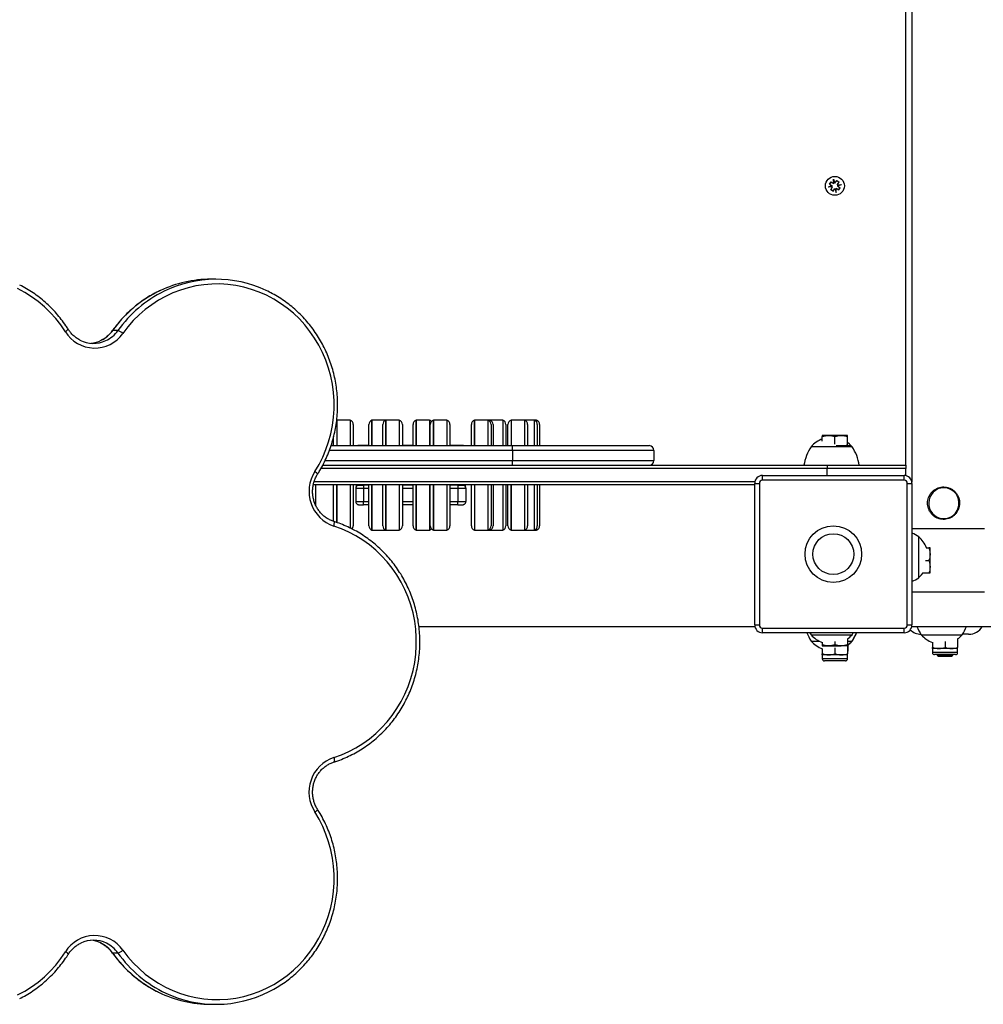
# Model space of a CAD drawing. Units: millimetres. Extents: x 176 to 189, y 150.1 to 158.8.
# Drawn here: x 184.8 to 185.5, y 151.4 to 152 of the extents above; entities that cross this region are included whole.
import ezdxf

# ---------------------------------------------------------------- set-up
doc = ezdxf.new("R2010")
doc.units = ezdxf.units.MM

# ---------------------------------------------------------------- blocks, each defined once
blk = doc.blocks.new('asd')
at = {"color": 0, "linetype": 'ByBlock', "lineweight": -2}
for p, q in [((185.41169, 151.69623), (185.41169, 152.62889)), ((185.41562, 152.62984), (185.41562, 151.68556)), ((185.36499, 151.8742), (185.36241, 151.87327)), ((185.36327, 151.87532), (185.36421, 151.87677)), ((185.36327, 151.87532), (185.36499, 151.8742)), ((185.36421, 151.87677), (185.36593, 151.87564)), ((185.36575, 151.87838), (185.36668, 151.8758)), ((185.36593, 151.87564), (185.36575, 151.87838)), ((185.3661, 151.87741), (185.36582, 151.87736)), ((185.36668, 151.8758), (185.3678, 151.87752)), ((185.3678, 151.87752), (185.36925, 151.87657)), ((185.36812, 151.87486), (185.36925, 151.87657)), ((185.36812, 151.87486), (185.37086, 151.87504)), ((185.36828, 151.87411), (185.37086, 151.87504)), ((185.36828, 151.87411), (185.37, 151.87299)), ((185.36989, 151.87469), (185.36983, 151.87497)), ((185.36514, 151.87345), (185.36241, 151.87327)), ((185.36402, 151.87173), (185.36514, 151.87345)), ((185.36402, 151.87173), (185.36547, 151.87079)), ((185.36547, 151.87079), (185.36659, 151.87251)), ((185.36659, 151.87251), (185.36752, 151.86993)), ((185.36752, 151.86993), (185.36734, 151.87266)), ((185.36734, 151.87266), (185.36905, 151.87154)), ((185.36905, 151.87154), (185.37, 151.87299)), ((184.97267, 151.81469), (184.9693, 151.81469)), ((184.91033, 151.78203), (184.90696, 151.78203)), ((185.05812, 151.72502), (185.04961, 151.72502)), ((185.04961, 151.72502), (185.04961, 151.70875)), ((185.05812, 151.72502), (185.05812, 151.70875)), ((185.08051, 151.72502), (185.072, 151.72502)), ((185.072, 151.72502), (185.072, 151.70884)), ((185.072, 151.70865), (185.072, 151.72502)), ((185.0807, 151.72495), (185.08051, 151.72502)), ((185.08051, 151.72502), (185.08051, 151.72486)), ((185.0894, 151.72502), (185.08089, 151.72502)), ((185.08089, 151.72502), (185.08089, 151.70884)), ((185.08089, 151.70865), (185.08089, 151.72502)), ((185.0894, 151.72502), (185.0894, 151.70884)), ((185.10864, 151.72502), (185.10012, 151.72502)), ((185.10012, 151.72502), (185.10012, 151.70881)), ((185.10012, 151.70865), (185.10012, 151.72502)), ((185.10864, 151.72502), (185.10864, 151.70884)), ((185.11964, 151.72502), (185.11113, 151.72502)), ((185.11113, 151.72502), (185.11113, 151.70884)), ((185.11113, 151.70865), (185.11113, 151.72502)), ((185.11964, 151.72502), (185.11964, 151.70884)), ((185.14578, 151.72502), (185.13726, 151.72502)), ((185.13726, 151.72502), (185.13726, 151.72254)), ((185.13726, 151.70875), (185.13726, 151.72502)), ((185.14704, 151.72502), (185.14578, 151.72502)), ((185.14578, 151.72502), (185.14578, 151.72254)), ((185.15522, 151.72502), (185.14704, 151.72502)), ((185.14704, 151.72502), (185.14704, 151.72416)), ((185.15522, 151.72502), (185.15522, 151.70875)), ((185.16907, 151.72502), (185.16056, 151.72502)), ((185.16056, 151.72502), (185.16056, 151.70875)), ((185.17519, 151.72502), (185.16907, 151.72502)), ((185.16907, 151.72502), (185.16907, 151.70875)), ((185.17669, 151.72502), (185.17519, 151.72502)), ((185.17519, 151.72502), (185.17519, 151.70875)), ((185.17669, 151.72502), (185.17669, 151.72501)), ((185.17669, 151.72501), (185.17669, 151.72384)), ((185.06012, 151.72219), (185.06012, 151.70875)), ((185.07, 151.70865), (185.07, 151.72219)), ((185.07889, 151.70865), (185.07889, 151.72219)), ((185.0914, 151.72219), (185.0914, 151.70884)), ((185.09812, 151.70865), (185.09812, 151.72219)), ((185.10912, 151.70865), (185.10912, 151.72219)), ((185.12164, 151.72219), (185.12164, 151.70884)), ((185.13526, 151.70875), (185.13526, 151.72219)), ((185.13726, 151.72254), (185.13726, 151.70875)), ((185.14578, 151.72254), (185.14578, 151.70875)), ((185.14778, 151.72219), (185.14778, 151.71991)), ((185.14778, 151.71991), (185.14778, 151.70875)), ((185.14904, 151.72219), (185.14904, 151.71963)), ((185.14904, 151.71963), (185.14904, 151.70875)), ((185.15722, 151.72219), (185.15722, 151.70875)), ((185.15855, 151.70875), (185.15855, 151.72219)), ((185.17107, 151.72219), (185.17107, 151.70875)), ((185.17719, 151.72219), (185.17719, 151.70875)), ((185.17869, 151.72219), (185.17869, 151.72218)), ((185.17869, 151.72218), (185.17869, 151.70875)), ((185.04761, 151.70875), (185.04761, 151.71454)), ((185.36263, 151.71526), (185.35862, 151.71526)), ((185.35862, 151.71153), (185.35862, 151.71454)), ((185.37064, 151.71526), (185.36263, 151.71526)), ((185.36663, 151.70961), (185.36663, 151.71454)), ((185.37464, 151.71526), (185.37064, 151.71526)), ((185.37464, 151.70946), (185.37464, 151.71454)), ((185.16138, 151.70574), (185.04492, 151.70574)), ((185.04596, 151.70875), (185.16138, 151.70875)), ((185.06364, 151.70883), (185.06364, 151.70875)), ((185.07, 151.70884), (185.06664, 151.70884)), ((185.09812, 151.70884), (185.0914, 151.70884)), ((185.09812, 151.70881), (185.09267, 151.70881)), ((185.09267, 151.70881), (185.09267, 151.70875)), ((185.12672, 151.70884), (185.12164, 151.70884)), ((185.12972, 151.70875), (185.12972, 151.70883)), ((185.16138, 151.70574), (185.16138, 151.70875)), ((185.16138, 151.70875), (185.24849, 151.70875)), ((185.25149, 151.70574), (185.16138, 151.70574)), ((185.16138, 151.70574), (185.16138, 151.69924)), ((185.25149, 151.70574), (185.25149, 151.69924)), ((185.37755, 151.70802), (185.35152, 151.70802)), ((185.36747, 151.70875), (185.37665, 151.70875)), ((185.37464, 151.70946), (185.37407, 151.70931)), ((185.37464, 151.70935), (185.37464, 151.70946)), ((185.04214, 151.69924), (185.16138, 151.69924)), ((185.16138, 151.69924), (185.25149, 151.69924)), ((185.16138, 151.69623), (185.16138, 151.69924)), ((185.36163, 151.69423), (185.03955, 151.69423)), ((185.04065, 151.69623), (185.36163, 151.69623)), ((185.36163, 151.69623), (185.36163, 151.69423)), ((185.36163, 151.69623), (185.41169, 151.69623)), ((185.41169, 151.69423), (185.36163, 151.69423)), ((185.36163, 151.68972), (185.36163, 151.69423)), ((185.41169, 151.69623), (185.41169, 151.69423)), ((185.41169, 151.68962), (185.41169, 151.69423)), ((185.32058, 151.68672), (185.32058, 151.68972)), ((185.32058, 151.68972), (185.41069, 151.68972)), ((185.41069, 151.68672), (185.32058, 151.68672)), ((185.41069, 151.68672), (185.41069, 151.68972)), ((185.31557, 151.68372), (185.03467, 151.68372)), ((185.31567, 151.68572), (185.03517, 151.68572)), ((185.03614, 151.68372), (185.03614, 151.67075)), ((185.04761, 151.66042), (185.04761, 151.68372)), ((185.04961, 151.68372), (185.04961, 151.65969)), ((185.04961, 151.65962), (185.04961, 151.68372)), ((185.05812, 151.68372), (185.05812, 151.65606)), ((185.06012, 151.68372), (185.06012, 151.65776)), ((185.06164, 151.68363), (185.06164, 151.68372)), ((185.06164, 151.6818), (185.06164, 151.68163)), ((185.06164, 151.68163), (185.06164, 151.67312)), ((185.06269, 151.68356), (185.06281, 151.68362)), ((185.06664, 151.68362), (185.06664, 151.68372)), ((185.07, 151.68362), (185.06664, 151.68362)), ((185.06664, 151.68362), (185.06664, 151.68162)), ((185.06664, 151.68162), (185.06664, 151.6731)), ((185.06664, 151.68162), (185.07, 151.68162)), ((185.07, 151.65875), (185.07, 151.68372)), ((185.072, 151.68372), (185.072, 151.65493)), ((185.072, 151.65601), (185.072, 151.68372)), ((185.07889, 151.65815), (185.07889, 151.68372)), ((185.08089, 151.68372), (185.08089, 151.65493)), ((185.08089, 151.65535), (185.08089, 151.68372)), ((185.0894, 151.68372), (185.0894, 151.65493)), ((185.0914, 151.68372), (185.0914, 151.65776)), ((185.09812, 151.68362), (185.0914, 151.68362)), ((185.0914, 151.68162), (185.09812, 151.68162)), ((185.09812, 151.66673), (185.09812, 151.68372)), ((185.10012, 151.68372), (185.10012, 151.65493)), ((185.10012, 151.66469), (185.10012, 151.68372)), ((185.10864, 151.68372), (185.10864, 151.65493)), ((185.10912, 151.65852), (185.10912, 151.68372)), ((185.11113, 151.68372), (185.11113, 151.65493)), ((185.11113, 151.65576), (185.11113, 151.68372)), ((185.11964, 151.68372), (185.11964, 151.65493)), ((185.12164, 151.68372), (185.12164, 151.65776)), ((185.12672, 151.68362), (185.12164, 151.68362)), ((185.12164, 151.68162), (185.12672, 151.68162)), ((185.12672, 151.68362), (185.12672, 151.68372)), ((185.12672, 151.68362), (185.12672, 151.68162)), ((185.12672, 151.68162), (185.12672, 151.6731)), ((185.13172, 151.68363), (185.13172, 151.68372)), ((185.13172, 151.68163), (185.13172, 151.6818)), ((185.13172, 151.68163), (185.13172, 151.67312)), ((185.13526, 151.65776), (185.13526, 151.68372)), ((185.13726, 151.68372), (185.13726, 151.65493)), ((185.14578, 151.68372), (185.14578, 151.65493)), ((185.14778, 151.68372), (185.14778, 151.65776)), ((185.14904, 151.68372), (185.14904, 151.65776)), ((185.15522, 151.68372), (185.15522, 151.65493)), ((185.15722, 151.68372), (185.15722, 151.65776)), ((185.15855, 151.65776), (185.15855, 151.68372)), ((185.16056, 151.68372), (185.16056, 151.65493)), ((185.16056, 151.65493), (185.16056, 151.68372)), ((185.16907, 151.68372), (185.16907, 151.65493)), ((185.17107, 151.68372), (185.17107, 151.65776)), ((185.17519, 151.68372), (185.17519, 151.65493)), ((185.17719, 151.68372), (185.17719, 151.65776)), ((185.17869, 151.68372), (185.17869, 151.65776)), ((185.31557, 151.59461), (185.31557, 151.68472)), ((185.31557, 151.68472), (185.31857, 151.68472)), ((185.31857, 151.68472), (185.31857, 151.59461)), ((185.41269, 151.68472), (185.41569, 151.68472)), ((185.41269, 151.59461), (185.41269, 151.68472)), ((185.41569, 151.68472), (185.41569, 151.59461)), ((185.06664, 151.6731), (185.07, 151.6731)), ((185.06664, 151.67111), (185.06664, 151.6731)), ((185.07, 151.67111), (185.06664, 151.67111)), ((185.0914, 151.6731), (185.09812, 151.6731)), ((185.09812, 151.67111), (185.0914, 151.67111)), ((185.12164, 151.6731), (185.12672, 151.6731)), ((185.12672, 151.67111), (185.12164, 151.67111)), ((185.12672, 151.67111), (185.12672, 151.6731)), ((185.09812, 151.65776), (185.09812, 151.66673)), ((185.10012, 151.65493), (185.10012, 151.66469)), ((185.07, 151.65776), (185.07, 151.65875)), ((185.072, 151.65493), (185.072, 151.65601)), ((185.072, 151.65493), (185.08051, 151.65493)), ((185.07889, 151.65776), (185.07889, 151.65815)), ((185.08051, 151.65509), (185.08051, 151.65493)), ((185.08051, 151.65493), (185.0807, 151.655)), ((185.08089, 151.65493), (185.08089, 151.65535)), ((185.08089, 151.65493), (185.0894, 151.65493)), ((185.10012, 151.65493), (185.10864, 151.65493)), ((185.10912, 151.65776), (185.10912, 151.65852)), ((185.11113, 151.65493), (185.11113, 151.65576)), ((185.11113, 151.65493), (185.11964, 151.65493)), ((185.13726, 151.65493), (185.14578, 151.65493)), ((185.14578, 151.65493), (185.14704, 151.65493)), ((185.14704, 151.65579), (185.14704, 151.65493)), ((185.14704, 151.65493), (185.15522, 151.65493)), ((185.15855, 151.65776), (185.15855, 151.65776)), ((185.16056, 151.65493), (185.16907, 151.65493)), ((185.16056, 151.65493), (185.16056, 151.65493)), ((185.16907, 151.65493), (185.17519, 151.65493)), ((185.17519, 151.65493), (185.17669, 151.65493)), ((185.17669, 151.65611), (185.17669, 151.65493)), ((185.46175, 151.65568), (185.41569, 151.65568)), ((185.41997, 151.62467), (185.41997, 151.6507)), ((185.4247, 151.64367), (185.42649, 151.64367)), ((185.42721, 151.63966), (185.42721, 151.64367)), ((185.42721, 151.63165), (185.42721, 151.63966)), ((185.42428, 151.63566), (185.42649, 151.63566)), ((185.42721, 151.62765), (185.42721, 151.63165)), ((185.42249, 151.62765), (185.42649, 151.62765)), ((185.41569, 151.61563), (185.46175, 151.61563)), ((185.10189, 151.5936), (185.31567, 151.5936)), ((185.31557, 151.59461), (185.31857, 151.59461)), ((185.32058, 151.5896), (185.32058, 151.5926)), ((185.32058, 151.5926), (185.41069, 151.5926)), ((185.41069, 151.5896), (185.41069, 151.5926)), ((185.41269, 151.59461), (185.41569, 151.59461)), ((185.41562, 151.5936), (185.41559, 151.5936)), ((185.41562, 151.59377), (185.41562, 151.5936)), ((185.41562, 151.5936), (187.48111, 151.5936)), ((185.41069, 151.5896), (185.32058, 151.5896)), ((185.35072, 151.5896), (185.35152, 151.58832)), ((185.35152, 151.58832), (185.37755, 151.58832)), ((185.35152, 151.58832), (185.36453, 151.58832)), ((185.36453, 151.58832), (185.37755, 151.58832)), ((185.37464, 151.58587), (185.37464, 151.5819)), ((185.37755, 151.58832), (185.37835, 151.5896)), ((185.4216, 151.58832), (185.44764, 151.58832)), ((185.4216, 151.58832), (185.43462, 151.58832)), ((185.43462, 151.58832), (185.44764, 151.58832)), ((185.44473, 151.58587), (185.44473, 151.58026)), ((185.45174, 151.5886), (185.44782, 151.5886)), ((185.35152, 151.58432), (185.3565, 151.58432)), ((185.35862, 151.58358), (185.35862, 151.5819)), ((185.35862, 151.58119), (185.36263, 151.58119)), ((185.35862, 151.57958), (185.35862, 151.57626)), ((185.36263, 151.58119), (185.37064, 151.58119)), ((185.36663, 151.58406), (185.36663, 151.5819)), ((185.36663, 151.58005), (185.36663, 151.57626)), ((185.37464, 151.58119), (185.37064, 151.58119)), ((185.37464, 151.58432), (185.37755, 151.58432)), ((185.37464, 151.58101), (185.37464, 151.57626)), ((185.37476, 151.58171), (185.37476, 151.5778)), ((185.37755, 151.58432), (185.37767, 151.58432)), ((185.42871, 151.58358), (185.42871, 151.58026)), ((185.42871, 151.57955), (185.42871, 151.57697)), ((185.43272, 151.57955), (185.42871, 151.57955)), ((185.44073, 151.57955), (185.43272, 151.57955)), ((185.43672, 151.58406), (185.43672, 151.58026)), ((185.44473, 151.57955), (185.44073, 151.57955)), ((185.44473, 151.57697), (185.44473, 151.57955)), ((185.35862, 151.57554), (185.35862, 151.57297)), ((185.36263, 151.57554), (185.35862, 151.57554)), ((185.37064, 151.57554), (185.36263, 151.57554)), ((185.37464, 151.57554), (185.37064, 151.57554)), ((185.37464, 151.57708), (185.37476, 151.57708)), ((185.37464, 151.57297), (185.37464, 151.57554)), ((185.44473, 151.57697), (185.42871, 151.57697)), ((185.44344, 151.57568), (185.43, 151.57568)), ((185.43171, 151.57568), (185.43171, 151.57541)), ((185.43171, 151.57541), (185.43254, 151.57458)), ((185.43171, 151.57541), (185.44173, 151.57541)), ((185.43254, 151.57458), (185.4409, 151.57458)), ((185.4409, 151.57458), (185.44173, 151.57541)), ((185.44173, 151.57541), (185.44173, 151.57568)), ((185.37464, 151.57297), (185.35862, 151.57297)), ((185.37336, 151.57168), (185.35991, 151.57168)), ((184.91033, 151.38565), (184.90696, 151.38565)), ((184.9693, 151.35299), (184.97267, 151.35299))]:
    blk.add_line(p, q, dxfattribs=at)
at = {"color": 0, "linetype": 'ByBlock', "lineweight": -2, "flags": 128}
for points in [[(185.3691, 151.87635), (185.36844, 151.87692), (185.36765, 151.8773)], [(185.36337, 151.87362), (185.36337, 151.87361), (185.36343, 151.87334)], [(185.36717, 151.87089), (185.36744, 151.87095), (185.36745, 151.87095)], [(184.87691, 151.78128), (184.87397, 151.7856), (184.87074, 151.78971), (184.86725, 151.79358), (184.86351, 151.79719), (184.85954, 151.80053), (184.85536, 151.80357), (184.85098, 151.80631), (184.84644, 151.80874)], [(185.03565, 151.69221), (185.03831, 151.69672), (185.04067, 151.70142), (185.04271, 151.70627), (185.04442, 151.71126), (185.0458, 151.71636), (185.04684, 151.72154), (185.04753, 151.72678), (185.04788, 151.73206), (185.04787, 151.73736), (185.04751, 151.74264), (185.0468, 151.74788), (185.04575, 151.75306), (185.04435, 151.75815), (185.04263, 151.76313), (185.04057, 151.76798), (185.0382, 151.77267), (185.03553, 151.77718), (185.03256, 151.78148), (185.02931, 151.78557), (185.0258, 151.78942), (185.02204, 151.79301), (185.01806, 151.79632), (185.01386, 151.79935), (185.00948, 151.80207), (185.00492, 151.80447), (185.00021, 151.80654), (184.99538, 151.80827), (184.99045, 151.80965), (184.98543, 151.81068), (184.98036, 151.81136), (184.97526, 151.81167), (184.97015, 151.81161), (184.96505, 151.8112), (184.96, 151.81042), (184.955, 151.80929), (184.9501, 151.8078), (184.9453, 151.80597), (184.94063, 151.8038), (184.93613, 151.80131), (184.93179, 151.7985), (184.92765, 151.79539), (184.92373, 151.792), (184.92005, 151.78833), (184.91661, 151.78441), (184.91344, 151.78025)], [(184.90685, 151.78199), (184.90685, 151.782), (184.90696, 151.78203)], [(185.06364, 151.70883), (185.06325, 151.70879), (185.06306, 151.70875)], [(185.06384, 151.70884), (185.0637, 151.70884), (185.06364, 151.70883)], [(185.1303, 151.70875), (185.13011, 151.70879), (185.12972, 151.70883)], [(185.37755, 151.70802), (185.37582, 151.70978), (185.37464, 151.71072)], [(185.43016, 151.66427), (185.43172, 151.6633), (185.43343, 151.66264), (185.43524, 151.66232), (185.43707, 151.66236), (185.43886, 151.66274), (185.44055, 151.66347), (185.44207, 151.66451), (185.44337, 151.66582), (185.44441, 151.66736), (185.44513, 151.66908), (185.44553, 151.6709), (185.44558, 151.67276), (185.44529, 151.6746), (185.44465, 151.67635), (185.44371, 151.67795), (185.44248, 151.67934), (185.44102, 151.68046), (185.43937, 151.68128), (185.4376, 151.68177), (185.43578, 151.68191), (185.43396, 151.6817), (185.43221, 151.68114), (185.4306, 151.68025), (185.42918, 151.67907), (185.42801, 151.67764), (185.42712, 151.676), (185.42656, 151.67423), (185.42633, 151.67238), (185.42645, 151.67052), (185.42692, 151.66871), (185.42772, 151.66703), (185.42881, 151.66553), (185.43016, 151.66427)], [(185.04769, 151.65753), (185.04784, 151.65809), (185.04796, 151.65863), (185.04804, 151.65913), (185.04807, 151.65956), (185.04806, 151.65992), (185.048, 151.66019), (185.0479, 151.66035), (185.04783, 151.6604)], [(185.04769, 151.51015), (185.05253, 151.51188), (185.05725, 151.51396), (185.06181, 151.51636), (185.06621, 151.51908), (185.07041, 151.52211), (185.0744, 151.52543), (185.07817, 151.52902), (185.08168, 151.53288), (185.08493, 151.53698), (185.0879, 151.54129), (185.09058, 151.54581), (185.09295, 151.55051), (185.09501, 151.55537), (185.09673, 151.56036), (185.09813, 151.56546), (185.09918, 151.57065), (185.09988, 151.5759), (185.10023, 151.58119), (185.10023, 151.58649), (185.09988, 151.59178), (185.09918, 151.59703), (185.09813, 151.60222), (185.09673, 151.60733), (185.09501, 151.61232), (185.09295, 151.61717), (185.09058, 151.62187), (185.0879, 151.62639), (185.08493, 151.63071), (185.08168, 151.63481), (185.07817, 151.63866), (185.0744, 151.64226), (185.07041, 151.64558), (185.06621, 151.64861), (185.06181, 151.65133), (185.05725, 151.65373), (185.05253, 151.6558), (185.04769, 151.65753)], [(185.41997, 151.62467), (185.42173, 151.6264), (185.42273, 151.62765)], [(185.04769, 151.51015), (185.04784, 151.50959), (185.04796, 151.50905), (185.04804, 151.50856), (185.04807, 151.50812), (185.04806, 151.50777), (185.048, 151.5075), (185.0479, 151.50734), (185.04783, 151.50729)], [(184.91344, 151.38743), (184.91661, 151.38328), (184.92005, 151.37936), (184.92373, 151.37569), (184.92765, 151.37229), (184.93179, 151.36919), (184.93613, 151.36638), (184.94063, 151.36388), (184.9453, 151.36172), (184.9501, 151.35988), (184.955, 151.3584), (184.96, 151.35726), (184.96505, 151.35649), (184.97015, 151.35607), (184.97526, 151.35602), (184.98036, 151.35633), (184.98543, 151.357), (184.99045, 151.35803), (184.99538, 151.35942), (185.00021, 151.36115), (185.00492, 151.36322), (185.00948, 151.36562), (185.01386, 151.36834), (185.01806, 151.37136), (185.02204, 151.37468), (185.0258, 151.37827), (185.02931, 151.38211), (185.03256, 151.3862), (185.03553, 151.39051), (185.0382, 151.39502), (185.04057, 151.39971), (185.04263, 151.40456), (185.04435, 151.40954), (185.04575, 151.41463), (185.0468, 151.41981), (185.04751, 151.42505), (185.04787, 151.43033), (185.04788, 151.43562), (185.04753, 151.4409), (185.04684, 151.44615), (185.0458, 151.45133), (185.04442, 151.45643), (185.04271, 151.46141), (185.04067, 151.46626), (185.03831, 151.47096), (185.03565, 151.47548)], [(184.84644, 151.35895), (184.85098, 151.36137), (184.85536, 151.36411), (184.85954, 151.36716), (184.86351, 151.3705), (184.86725, 151.37411), (184.87074, 151.37798), (184.87397, 151.38208), (184.87691, 151.38641)], [(184.90696, 151.38565), (184.90685, 151.38569), (184.90685, 151.38569)]]:
    blk.add_lwpolyline(points, dxfattribs=at)
at = {"color": 0, "linetype": 'ByBlock', "lineweight": -2}
for centre, radius in [((185.36663, 151.87415), 0.00601), ((185.36563, 151.63966), 0.01802), ((185.36563, 151.63966), 0.01302)]:
    blk.add_circle(centre, radius, dxfattribs=at)
for centre, radius, start, end in [((185.36663, 151.87415), 0.0033, 131.69139, 161.99337), ((185.36663, 151.87415), 0.0033, 221.69139, 251.99337), ((185.36663, 151.87415), 0.0033, 311.69139, 341.99337), ((184.96936, 151.73947), 0.07522, 90.04241, 115.18285), ((184.97267, 151.73965), 0.07504, 64.77873, 116.10212), ((184.97061, 151.73706), 0.07793, 115.2651, 144.75878), ((184.97401, 151.73704), 0.07797, 116.14341, 144.75492), ((184.87475, 151.78542), 0.00467, 297.58037, 327.14146), ((184.89551, 151.79275), 0.02186, 211.67721, 325.11829), ((184.89104, 151.79328), 0.01949, 296.41008, 324.7569), ((184.89442, 151.79327), 0.01947, 294.78636, 324.76419), ((184.90735, 151.7732), 0.00933, 49.1819, 71.35868), ((184.89474, 151.79263), 0.01876, 242.68377, 294.71221), ((184.89135, 151.7927), 0.01883, 275.19871, 296.34903), ((185.05712, 151.72219), 0.003, 0, 70.52878), ((185.07301, 151.72219), 0.003, 109.47122, 180), ((185.08189, 151.72219), 0.003, 109.47122, 180), ((185.0884, 151.72219), 0.003, 0, 70.52878), ((185.10113, 151.72219), 0.003, 109.47122, 180), ((185.10763, 151.72219), 0.003, 41.583, 70.52878), ((185.11213, 151.72219), 0.003, 109.47122, 180), ((185.11864, 151.72219), 0.003, 0, 70.52878), ((185.13827, 151.72219), 0.003, 109.47122, 180), ((185.14477, 151.72219), 0.003, 0, 70.52878), ((185.14604, 151.72219), 0.003, 0, 70.52878), ((185.15422, 151.72219), 0.003, 0, 70.52878), ((185.16156, 151.72219), 0.003, 109.47122, 180), ((185.16806, 151.72219), 0.003, 0, 70.52878), ((185.17419, 151.72219), 0.003, 0, 70.52878), ((185.17569, 151.72219), 0.003, 0, 70.52878), ((185.36453, 151.69692), 0.0171, 110.21097, 139.55028), ((185.06609, 151.27128), 0.43756, 89.92781, 90.29435), ((185.12688, 150.94548), 0.76336, 89.8521, 90.01234), ((185.12897, 151.66351), 0.04533, 89.05594, 90.15394), ((185.24849, 151.70574), 0.003, 0, 90), ((185.37654, 151.69141), 0.03004, 146.42252, 170.75812), ((185.35252, 151.69141), 0.03004, 9.24188, 33.57748), ((185.24849, 151.69924), 0.003, 270, 0), ((185.05524, 151.67958), 0.02331, 147.20356, 251.10222), ((185.03348, 151.68808), 0.00466, 32.65694, 62.30212), ((185.32058, 151.68472), 0.00501, 90, 180), ((185.32058, 151.68472), 0.002, 90, 180), ((185.41069, 151.68472), 0.00501, 0, 90), ((185.41069, 151.68472), 0.002, 0, 90), ((185.06539, 152.12509), 0.44147, 269.5127, 270.16243), ((185.06364, 151.68163), 0.002, 95.97703, 179.99989), ((185.06364, 151.6818), 0.002, 118.30704, 179.99995), ((185.06539, 152.12309), 0.44147, 269.5127, 270.16243), ((185.12797, 152.12509), 0.44147, 269.83757, 270.4873), ((185.12797, 152.12309), 0.44147, 269.83757, 270.4873), ((185.12972, 151.68163), 0.002, 0.00012, 90.00012), ((185.12972, 151.6818), 0.002, 0.00006, 65.55919), ((185.06539, 152.11458), 0.44147, 269.5127, 270.16243), ((185.06364, 151.67312), 0.002, 180.00006, 247.08399), ((185.06644, 152.40152), 0.73042, 269.84516, 270.0157), ((185.12797, 152.11458), 0.44147, 269.83757, 270.4873), ((185.12685, 152.46592), 0.79481, 269.99068, 270.14344), ((185.12972, 151.67312), 0.002, 298.30704, 359.99995), ((185.05712, 151.65776), 0.003, 315.26322, 0), ((185.07301, 151.65776), 0.003, 180, 250.52878), ((185.08189, 151.65776), 0.003, 180, 250.52878), ((185.0884, 151.65776), 0.003, 289.47122, 0), ((185.10113, 151.65776), 0.003, 180, 250.52878), ((185.10763, 151.65776), 0.003, 289.47122, 318.417), ((185.11213, 151.65776), 0.003, 180, 250.52878), ((185.11864, 151.65776), 0.003, 289.47122, 0), ((185.13827, 151.65776), 0.003, 180, 250.52878), ((185.14477, 151.65776), 0.003, 289.47122, 0), ((185.14604, 151.65776), 0.003, 289.47122, 0), ((185.15422, 151.65776), 0.003, 289.47122, 0), ((185.16156, 151.65776), 0.003, 180, 250.52878), ((185.16806, 151.65776), 0.003, 289.47122, 0), ((185.17419, 151.65776), 0.003, 289.47122, 0), ((185.17569, 151.65776), 0.003, 289.47122, 0), ((185.40336, 151.62568), 0.03004, 56.42252, 65.7573), ((185.40888, 151.63769), 0.0171, 20.47127, 49.55028), ((185.40336, 151.64969), 0.03004, 294.2427, 303.57748), ((185.32058, 151.59461), 0.00501, 180, 270), ((185.32058, 151.59461), 0.002, 180, 270), ((185.41069, 151.59461), 0.002, 270, 0), ((185.41069, 151.59461), 0.00501, 270, 0), ((185.44663, 151.60494), 0.03004, 202.16464, 213.57748), ((185.42261, 151.60494), 0.03004, 326.42252, 337.83536), ((185.45174, 151.59861), 0.01001, 270, 330), ((185.37654, 151.60093), 0.03004, 202.16464, 213.57748), ((185.36453, 151.59942), 0.0171, 220.44972, 249.78903), ((185.36453, 151.59942), 0.0171, 306.06396, 319.55028), ((185.35252, 151.60093), 0.03004, 326.42252, 337.83536), ((185.35265, 151.60093), 0.03004, 326.42252, 337.83536), ((185.4217, 151.59861), 0.01001, 225.0751, 268.39395), ((185.43462, 151.59942), 0.0171, 220.44972, 249.78903), ((185.43462, 151.59942), 0.0171, 306.23564, 319.55028), ((185.36453, 151.59542), 0.0171, 220.44972, 249.78903), ((185.36453, 151.59542), 0.0171, 306.74148, 319.55028), ((185.36465, 151.59542), 0.0171, 306.23564, 319.55028), ((185.43, 151.57697), 0.00129, 180, 270), ((185.44344, 151.57697), 0.00129, 270, 0), ((185.35991, 151.57297), 0.00129, 180, 270), ((185.37336, 151.57297), 0.00129, 270, 0), ((185.05519, 151.48812), 0.02327, 108.78612, 212.9081), ((185.03429, 151.47873), 0.00352, 292.7474, 332.29224), ((184.89551, 151.37494), 0.02185, 34.871, 148.3335), ((184.89474, 151.37505), 0.01876, 63.89161, 115.38265), ((184.89135, 151.375), 0.01882, 65.34518, 84.80418), ((184.89105, 151.37442), 0.01947, 35.23563, 65.25497), ((184.89441, 151.37441), 0.01949, 35.24192, 63.8521), ((184.87555, 151.38315), 0.00353, 27.91669, 67.36276), ((184.97064, 151.43065), 0.07797, 215.24526, 243.81543), ((184.90735, 151.39449), 0.00933, 288.64132, 310.8181), ((184.97398, 151.43062), 0.07793, 215.24099, 244.78773), ((184.96934, 151.42816), 0.07517, 243.86747, 269.96863), ((184.97267, 151.42805), 0.07505, 244.85295, 296.78296)]:
    blk.add_arc(centre, radius, start, end, dxfattribs=at)
for points, knots in [([(184.87867, 151.78288), (184.87819, 151.78363), (184.8768, 151.78577), (184.87432, 151.78917), (184.87116, 151.793), (184.86776, 151.79662), (184.86416, 151.80001), (184.86035, 151.80316), (184.85637, 151.80606), (184.8522, 151.80866), (184.84934, 151.81031), (184.84785, 151.811), (184.84784, 151.81101)], [0, 0, 0, 0, 0.062713, 0.179786, 0.296866, 0.413933, 0.530987, 0.648027, 0.765053, 0.882065, 0.999063, 1, 1, 1, 1]), ([(184.93729, 151.80749), (184.93651, 151.80714), (184.93426, 151.8061), (184.93066, 151.80407), (184.92651, 151.80144), (184.92254, 151.79852), (184.91875, 151.79536), (184.91515, 151.79196), (184.91178, 151.78833), (184.90902, 151.78498), (184.90745, 151.78282), (184.90685, 151.78199)], [0, 0, 0, 0, 0.063986, 0.186863, 0.309752, 0.432654, 0.55557, 0.6785, 0.801445, 0.924405, 1, 1, 1, 1]), ([(185.03741, 151.69059), (185.03788, 151.69135), (185.03923, 151.69352), (185.04125, 151.69723), (185.04339, 151.70175), (185.04524, 151.70641), (185.04681, 151.71118), (185.04809, 151.71605), (185.04907, 151.72098), (185.04974, 151.72597), (185.05012, 151.731), (185.05018, 151.73604), (185.04994, 151.74107), (185.04939, 151.74608), (185.04854, 151.75104), (185.04739, 151.75594), (185.04595, 151.76075), (185.04421, 151.76546), (185.0422, 151.77005), (185.0399, 151.77449), (185.03735, 151.77878), (185.03453, 151.7829), (185.03147, 151.78682), (185.02818, 151.79054), (185.02467, 151.79404), (185.02096, 151.7973), (185.01705, 151.80031), (185.01297, 151.80306), (185.00886, 151.80549), (185.00606, 151.80685), (185.00472, 151.8075)], [0, 0, 0, 0, 0.0195126, 0.0559381, 0.0923697, 0.1288046, 0.1652424, 0.201683, 0.2381258, 0.2745705, 0.3110167, 0.3474641, 0.3839122, 0.4203605, 0.4568085, 0.4932559, 0.5297023, 0.5661471, 0.60259, 0.6390307, 0.6754686, 0.7119035, 0.7483349, 0.7847627, 0.8211864, 0.857606, 0.8940212, 0.930432, 0.9668384, 1, 1, 1, 1]), ([(184.88634, 151.77592), (184.88602, 151.77608), (184.88496, 151.77658), (184.88331, 151.77773), (184.88145, 151.77934), (184.8799, 151.78107), (184.87905, 151.78232), (184.87867, 151.78288)], [0, 0, 0, 0, 0.104418, 0.339428, 0.574192, 0.808695, 1, 1, 1, 1]), ([(184.90685, 151.78199), (184.90661, 151.78167), (184.90588, 151.78068), (184.90449, 151.77917), (184.90261, 151.77759), (184.90097, 151.77647), (184.89993, 151.77599), (184.89961, 151.77584)], [0, 0, 0, 0, 0.125457, 0.38051, 0.635825, 0.891424, 1, 1, 1, 1]), ([(185.35862, 151.71454), (185.35927, 151.71474), (185.36059, 151.71514), (185.36194, 151.71522), (185.36263, 151.71526)], [0, 0, 0, 0, 0.495458, 1, 1, 1, 1]), ([(185.35862, 151.71526), (185.35862, 151.71525), (185.35862, 151.71522), (185.35862, 151.71484), (185.35862, 151.71454)], [0, 0, 0, 0, 0.220934, 1, 1, 1, 1]), ([(185.36263, 151.71526), (185.36272, 151.71526), (185.36344, 151.71525), (185.3648, 151.71509), (185.36602, 151.71473), (185.36663, 151.71454)], [0, 0, 0, 0, 0.070086, 0.530782, 1, 1, 1, 1]), ([(185.36663, 151.71454), (185.36728, 151.71474), (185.3686, 151.71514), (185.36995, 151.71522), (185.37064, 151.71526)], [0, 0, 0, 0, 0.495458, 1, 1, 1, 1]), ([(185.37064, 151.71526), (185.37073, 151.71526), (185.37145, 151.71525), (185.37281, 151.71509), (185.37403, 151.71473), (185.37464, 151.71454)], [0, 0, 0, 0, 0.070086, 0.530782, 1, 1, 1, 1]), ([(185.37464, 151.71454), (185.37464, 151.71484), (185.37464, 151.71522), (185.37464, 151.71525), (185.37464, 151.71526)], [0, 0, 0, 0, 0.779066, 1, 1, 1, 1]), ([(185.04783, 151.6604), (185.04745, 151.66052), (185.04631, 151.66091), (185.04448, 151.66177), (185.04241, 151.66308), (185.04051, 151.66466), (185.03882, 151.66646), (185.03736, 151.66847), (185.03615, 151.67066), (185.03522, 151.67299), (185.03458, 151.67541), (185.03423, 151.67791), (185.03418, 151.68042), (185.03444, 151.68292), (185.03499, 151.68537), (185.03584, 151.68773), (185.0367, 151.68945), (185.03727, 151.69037), (185.03741, 151.69059)], [0, 0, 0, 0, 0.033125, 0.100994, 0.168855, 0.236646, 0.304363, 0.372004, 0.439574, 0.507081, 0.574536, 0.64195, 0.709336, 0.776707, 0.844072, 0.911445, 0.978841, 1, 1, 1, 1]), ([(185.42965, 151.66386), (185.42992, 151.66366), (185.43067, 151.66312), (185.43204, 151.66244), (185.43375, 151.66192), (185.43553, 151.66172), (185.43732, 151.66183), (185.43906, 151.66226), (185.44069, 151.66298), (185.44218, 151.66399), (185.44348, 151.66525), (185.44453, 151.66671), (185.44532, 151.66834), (185.44582, 151.67009), (185.44602, 151.6719), (185.44589, 151.67371), (185.44546, 151.67548), (185.44474, 151.67714), (185.44374, 151.67865), (185.44249, 151.67995), (185.44104, 151.68102), (185.43943, 151.68181), (185.43771, 151.68231), (185.43593, 151.68249), (185.43414, 151.68236), (185.43241, 151.68191), (185.43078, 151.68116), (185.4293, 151.68014), (185.42803, 151.67886), (185.42698, 151.67739), (185.42621, 151.67575), (185.42573, 151.674), (185.42556, 151.67219), (185.42571, 151.67037), (185.42616, 151.66861), (185.4269, 151.66696), (185.42792, 151.66546), (185.42889, 151.66446), (185.42951, 151.66397), (185.42965, 151.66386)], [0, 0, 0, 0, 0.015446, 0.043299, 0.071168, 0.099026, 0.126875, 0.15472, 0.182566, 0.210416, 0.238276, 0.266148, 0.294033, 0.321931, 0.34984, 0.377757, 0.405678, 0.433598, 0.461513, 0.489419, 0.517314, 0.545195, 0.573063, 0.60092, 0.628769, 0.656614, 0.68446, 0.712311, 0.740171, 0.768044, 0.79593, 0.823829, 0.851738, 0.879656, 0.907577, 0.935497, 0.963411, 0.991317, 1, 1, 1, 1]), ([(185.06286, 151.67128), (185.06293, 151.67125), (185.06309, 151.67119), (185.0633, 151.67114), (185.06345, 151.67112), (185.06353, 151.67112), (185.06357, 151.67112), (185.06361, 151.67112), (185.06368, 151.67111), (185.06388, 151.67111), (185.06418, 151.67111), (185.06445, 151.67111), (185.06447, 151.67111)], [0, 0, 0, 0, 0.0828981, 0.1723006, 0.2232628, 0.2490453, 0.2700489, 0.3012583, 0.3708691, 0.6460696, 0.9698873, 1, 1, 1, 1]), ([(185.12883, 151.67111), (185.12886, 151.67111), (185.12915, 151.67111), (185.12952, 151.67111), (185.12967, 151.67111), (185.1298, 151.67112), (185.12988, 151.67112), (185.1301, 151.67115), (185.1304, 151.6712), (185.1306, 151.67134), (185.13066, 151.67137)], [0, 0, 0, 0, 0.035105, 0.346565, 0.662438, 0.70689, 0.729585, 0.765523, 0.934515, 1, 1, 1, 1]), ([(185.04783, 151.50729), (185.04866, 151.50756), (185.05103, 151.50835), (185.05488, 151.50987), (185.05931, 151.51195), (185.06361, 151.51432), (185.06776, 151.51697), (185.07174, 151.51987), (185.07553, 151.52303), (185.07913, 151.52643), (185.08251, 151.53006), (185.08566, 151.5339), (185.08858, 151.53794), (185.09124, 151.54215), (185.09364, 151.54654), (185.09577, 151.55107), (185.09763, 151.55573), (185.09919, 151.5605), (185.10046, 151.56536), (185.10144, 151.5703), (185.10211, 151.57529), (185.10248, 151.58032), (185.10254, 151.58535), (185.10229, 151.59039), (185.10174, 151.59539), (185.10089, 151.60036), (185.09973, 151.60525), (185.09829, 151.61006), (185.09655, 151.61477), (185.09453, 151.61936), (185.09223, 151.6238), (185.08967, 151.62809), (185.08685, 151.6322), (185.08379, 151.63612), (185.0805, 151.63984), (185.07698, 151.64333), (185.07326, 151.64659), (185.06936, 151.6496), (185.06527, 151.65235), (185.06103, 151.65483), (185.05664, 151.65702), (185.05224, 151.6589), (185.04926, 151.65991), (185.04783, 151.6604)], [0, 0, 0, 0, 0.013249, 0.037932, 0.062619, 0.087309, 0.112001, 0.136695, 0.161392, 0.186092, 0.210796, 0.235501, 0.26021, 0.284922, 0.309636, 0.334352, 0.359071, 0.383792, 0.408515, 0.433239, 0.457964, 0.482691, 0.507418, 0.532146, 0.556874, 0.581601, 0.606328, 0.631055, 0.65578, 0.680505, 0.705227, 0.729948, 0.754667, 0.779383, 0.804097, 0.828808, 0.853517, 0.878222, 0.902924, 0.927624, 0.95232, 0.977014, 1, 1, 1, 1]), ([(185.42649, 151.64367), (185.42669, 151.64302), (185.4271, 151.6417), (185.42717, 151.64035), (185.42721, 151.63966)], [0, 0, 0, 0, 0.495458, 1, 1, 1, 1]), ([(185.42721, 151.64367), (185.4272, 151.64367), (185.42717, 151.64367), (185.42679, 151.64367), (185.42649, 151.64367)], [0, 0, 0, 0, 0.220934, 1, 1, 1, 1]), ([(185.42721, 151.63966), (185.42721, 151.63957), (185.4272, 151.63885), (185.42705, 151.63749), (185.42668, 151.63627), (185.42649, 151.63566)], [0, 0, 0, 0, 0.0700858, 0.5307822, 1, 1, 1, 1]), ([(185.42649, 151.63566), (185.42669, 151.63501), (185.4271, 151.63369), (185.42717, 151.63234), (185.42721, 151.63165)], [0, 0, 0, 0, 0.495458, 1, 1, 1, 1]), ([(185.42721, 151.63165), (185.42721, 151.63156), (185.4272, 151.63084), (185.42705, 151.62948), (185.42668, 151.62826), (185.42649, 151.62765)], [0, 0, 0, 0, 0.070086, 0.530782, 1, 1, 1, 1]), ([(185.42649, 151.62765), (185.42679, 151.62765), (185.42717, 151.62765), (185.4272, 151.62765), (185.42721, 151.62765)], [0, 0, 0, 0, 0.779066, 1, 1, 1, 1]), ([(185.36263, 151.58119), (185.36253, 151.58119), (185.36181, 151.5812), (185.36046, 151.58135), (185.35924, 151.58172), (185.35862, 151.5819)], [0, 0, 0, 0, 0.070086, 0.530782, 1, 1, 1, 1]), ([(185.35862, 151.5819), (185.35862, 151.58161), (185.35862, 151.58123), (185.35862, 151.5812), (185.35862, 151.58119)], [0, 0, 0, 0, 0.785622, 1, 1, 1, 1]), ([(185.36663, 151.5819), (185.36598, 151.58171), (185.36467, 151.5813), (185.36331, 151.58123), (185.36263, 151.58119)], [0, 0, 0, 0, 0.495458, 1, 1, 1, 1]), ([(185.37064, 151.58119), (185.37054, 151.58119), (185.36982, 151.5812), (185.36847, 151.58135), (185.36725, 151.58172), (185.36663, 151.5819)], [0, 0, 0, 0, 0.070086, 0.530782, 1, 1, 1, 1]), ([(185.37464, 151.5819), (185.37399, 151.58171), (185.37268, 151.5813), (185.37132, 151.58123), (185.37064, 151.58119)], [0, 0, 0, 0, 0.495458, 1, 1, 1, 1]), ([(185.37464, 151.58119), (185.37464, 151.5812), (185.37464, 151.58123), (185.37464, 151.58161), (185.37464, 151.5819)], [0, 0, 0, 0, 0.214378, 1, 1, 1, 1]), ([(185.42871, 151.58026), (185.42936, 151.58006), (185.43067, 151.57966), (185.43203, 151.57959), (185.43272, 151.57955)], [0, 0, 0, 0, 0.495458, 1, 1, 1, 1]), ([(185.42871, 151.57955), (185.42871, 151.57956), (185.42871, 151.5796), (185.42871, 151.57998), (185.42871, 151.58026)], [0, 0, 0, 0, 0.268634, 1, 1, 1, 1]), ([(185.43272, 151.57955), (185.43281, 151.57955), (185.43353, 151.57955), (185.43488, 151.57971), (185.43611, 151.58008), (185.43672, 151.58026)], [0, 0, 0, 0, 0.070086, 0.530782, 1, 1, 1, 1]), ([(185.43672, 151.58026), (185.43737, 151.58006), (185.43868, 151.57966), (185.44004, 151.57959), (185.44073, 151.57955)], [0, 0, 0, 0, 0.495458, 1, 1, 1, 1]), ([(185.44073, 151.57955), (185.44082, 151.57955), (185.44154, 151.57955), (185.44289, 151.57971), (185.44411, 151.58008), (185.44473, 151.58026)], [0, 0, 0, 0, 0.070086, 0.530782, 1, 1, 1, 1]), ([(185.44473, 151.57955), (185.44473, 151.57956), (185.44473, 151.5796), (185.44473, 151.57998), (185.44473, 151.58026)], [0, 0, 0, 0, 0.268634, 1, 1, 1, 1]), ([(185.35862, 151.57626), (185.35927, 151.57606), (185.36059, 151.57565), (185.36194, 151.57558), (185.36263, 151.57554)], [0, 0, 0, 0, 0.495458, 1, 1, 1, 1]), ([(185.35862, 151.57554), (185.35862, 151.57555), (185.35862, 151.57559), (185.35862, 151.57598), (185.35862, 151.57626)], [0, 0, 0, 0, 0.268634, 1, 1, 1, 1]), ([(185.36263, 151.57554), (185.36272, 151.57554), (185.36344, 151.57555), (185.3648, 151.57571), (185.36602, 151.57607), (185.36663, 151.57626)], [0, 0, 0, 0, 0.070086, 0.530782, 1, 1, 1, 1]), ([(185.36663, 151.57626), (185.36728, 151.57606), (185.3686, 151.57565), (185.36995, 151.57558), (185.37064, 151.57554)], [0, 0, 0, 0, 0.495458, 1, 1, 1, 1]), ([(185.37064, 151.57554), (185.37073, 151.57554), (185.37145, 151.57555), (185.37281, 151.57571), (185.37403, 151.57607), (185.37464, 151.57626)], [0, 0, 0, 0, 0.070086, 0.530782, 1, 1, 1, 1]), ([(185.37464, 151.57554), (185.37464, 151.57555), (185.37464, 151.57559), (185.37464, 151.57598), (185.37464, 151.57626)], [0, 0, 0, 0, 0.268634, 1, 1, 1, 1]), ([(185.37476, 151.57708), (185.37476, 151.57709), (185.37476, 151.57712), (185.37476, 151.5775), (185.37476, 151.5778)], [0, 0, 0, 0, 0.220934, 1, 1, 1, 1]), ([(185.03741, 151.47709), (185.0372, 151.47744), (185.03655, 151.47849), (185.03567, 151.48037), (185.03487, 151.48275), (185.03437, 151.48522), (185.03417, 151.48772), (185.03427, 151.49024), (185.03467, 151.49272), (185.03537, 151.49513), (185.03635, 151.49743), (185.0376, 151.49958), (185.0391, 151.50155), (185.04082, 151.50331), (185.04274, 151.50484), (185.04484, 151.5061), (185.04656, 151.50687), (185.04758, 151.50721), (185.04783, 151.50729)], [0, 0, 0, 0, 0.033214, 0.1007002, 0.1681805, 0.2356139, 0.3030124, 0.370389, 0.4377555, 0.5051228, 0.5725053, 0.6399172, 0.7073731, 0.7748862, 0.8424682, 0.9101271, 0.9778667, 1, 1, 1, 1]), ([(185.00655, 151.3611), (185.00716, 151.3614), (185.00924, 151.36241), (185.01265, 151.36443), (185.01675, 151.36715), (185.02066, 151.37015), (185.02439, 151.37339), (185.02792, 151.37686), (185.03122, 151.38056), (185.0343, 151.38447), (185.03713, 151.38857), (185.03971, 151.39284), (185.04202, 151.39728), (185.04406, 151.40185), (185.04582, 151.40655), (185.04729, 151.41136), (185.04846, 151.41625), (185.04934, 151.4212), (185.04991, 151.42621), (185.05017, 151.43124), (185.05013, 151.43628), (185.04979, 151.44131), (185.04913, 151.4463), (185.04818, 151.45124), (185.04693, 151.45611), (185.04538, 151.46089), (185.04355, 151.46556), (185.04143, 151.4701), (185.03936, 151.47394), (185.03795, 151.47622), (185.03741, 151.47709)], [0, 0, 0, 0, 0.015358, 0.052314, 0.089274, 0.126239, 0.163207, 0.20018, 0.237157, 0.274139, 0.311125, 0.348115, 0.385108, 0.422106, 0.459106, 0.496109, 0.533115, 0.570123, 0.607133, 0.644145, 0.681157, 0.71817, 0.755183, 0.792195, 0.829207, 0.866217, 0.903226, 0.940233, 0.977237, 1, 1, 1, 1]), ([(184.87867, 151.3848), (184.8789, 151.38514), (184.87958, 151.38617), (184.88089, 151.38776), (184.88267, 151.38945), (184.88463, 151.39091), (184.88607, 151.39165), (184.88678, 151.39202)], [0, 0, 0, 0, 0.109713, 0.33262, 0.555747, 0.779111, 1, 1, 1, 1]), ([(184.89912, 151.39209), (184.89935, 151.39199), (184.90034, 151.39158), (184.90194, 151.39057), (184.90389, 151.38907), (184.90553, 151.38743), (184.90644, 151.38623), (184.90685, 151.38569)], [0, 0, 0, 0, 0.076173, 0.318522, 0.560632, 0.802477, 1, 1, 1, 1]), ([(184.90685, 151.38569), (184.90737, 151.38497), (184.90887, 151.38291), (184.91152, 151.37965), (184.91488, 151.376), (184.91846, 151.37258), (184.92224, 151.3694), (184.9262, 151.36646), (184.93034, 151.36381), (184.93367, 151.3619), (184.93566, 151.36096), (184.93617, 151.36073)], [0, 0, 0, 0, 0.068003, 0.1949332, 0.3218693, 0.4487914, 0.5756986, 0.7025906, 0.8294672, 0.9563284, 1, 1, 1, 1]), ([(184.84784, 151.3567), (184.84812, 151.35684), (184.84988, 151.35767), (184.85298, 151.35948), (184.85712, 151.36214), (184.86107, 151.36509), (184.86484, 151.36828), (184.8684, 151.37171), (184.87176, 151.37537), (184.87488, 151.37924), (184.87714, 151.38242), (184.87836, 151.38431), (184.87867, 151.3848)], [0, 0, 0, 0, 0.022488, 0.139465, 0.256454, 0.373455, 0.49047, 0.607498, 0.72454, 0.841596, 0.958666, 1, 1, 1, 1])]:
    blk.add_open_spline(points, degree=3, knots=knots, dxfattribs=at)

msp = doc.modelspace()

# ---------------------------------------------------------------- block references
msp.add_blockref('asd', (0, 0))

doc.saveas('drawing.dxf')
